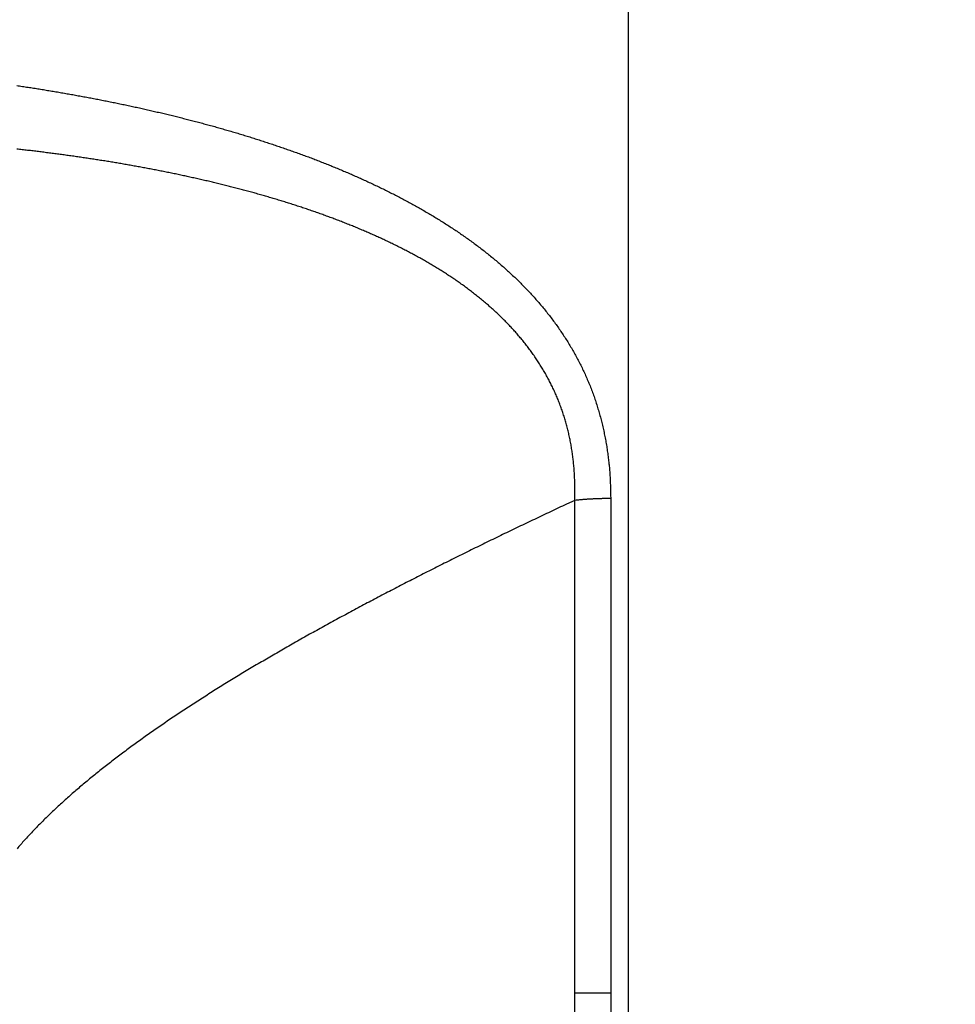
# Model space of a CAD drawing. Extents: x 130 to 841, y 0 to 535.
# Drawn here: x 436 to 452, y 375 to 392 of the extents above; entities that cross this region are included whole.
import ezdxf

# ---------------------------------------------------------------- set-up
doc = ezdxf.new("R2010")
doc.units = 0
doc.linetypes.add('HIDDENNEW0', pattern=[4.5, 1.5, -1.5, 1.5])
for name, color, linetype in [('5', 7, 'CONTINUOUS'), ('MUOTOVIIVAT', 40, 'HIDDENNEW0'), ('TANGVIIVATNONDEF', 3, 'HIDDENNEW0')]:
    doc.layers.add(name, color=color, linetype=linetype)
doc.styles.get("Standard").update_dxf_attribs({"font": 'monotxt.shx'})
doc.dimstyles.new('DSTYLE1', dxfattribs={"dimtxt": 3, "dimasz": 3, "dimexe": 3, "dimexo": 0, "dimgap": 2, "dimtad": 1, "dimrnd": 0.1, "dimzin": 3, "dimcen": 0.09, "dimazin": 3, "dimtp": 1, "dimtm": 1, "dimtfac": 1, "dimtofl": 0, "dimtmove": 0, "dimatfit": 3})

# ---------------------------------------------------------------- blocks, each defined once
blk = doc.blocks.new('_AH1')
at = {"color": 0, "linetype": 'CONTINUOUS'}
for p, q in [((-1, 0.166667), (0, 0)), ((-1, 0.166667), (-1, -0.166667)), ((0, 0), (-1, -0.166667)), ((0, 0), (-1, 0))]:
    blk.add_line(p, q, dxfattribs=at)
blk = doc.blocks.new('*D43')
at = {"layer": '5', "color": 1, "linetype": 'CONTINUOUS'}
for p, q in [((535.08174, 534.63197), (395.80039, 534.63197)), ((398.80039, 534.63197), (398.80039, 431.79016)), ((398.80039, 328.94835), (398.80039, 431.79016)), ((469.46121, 328.94835), (395.80039, 328.94835))]:
    blk.add_line(p, q, dxfattribs=at)
at = {"layer": '5', "color": 1, "xscale": 3, "yscale": 3, "zscale": 3}
for p, rotation in [((398.80039, 534.63197), 90), ((398.80039, 328.94835), 270)]:
    blk.add_blockref('_AH1', p, dxfattribs=dict(at, rotation=rotation))
at = {"layer": '5', "color": 1, "linetype": 'CONTINUOUS'}
blk.add_text('205,7', height=3, rotation=90, dxfattribs=at).set_placement((396.79939, 424.29016))

msp = doc.modelspace()

# ---------------------------------------------------------------- linework, layer by layer
at = {"layer": 'MUOTOVIIVAT', "color": 40, "linetype": 'CONTINUOUS'}
msp.add_line((446.26121, 350.44835), (446.26121, 399.97339), dxfattribs=at)
at = {"layer": 'TANGVIIVATNONDEF', "color": 3, "linetype": 'CONTINUOUS'}
msp.add_line((445.96841, 375.4491), (445.37167, 375.4491), dxfattribs=at)
for points in [[(445.37167, 367.75069, 0), (445.37167, 368.12381)], [(425.41496, 357.23922, 0), (425.41496, 357.1868)], [(445.37167, 351.22827, 0), (445.37167, 351.32247)], [(445.37167, 350.98132, 0), (445.37167, 351.05768)], [(423.4092, 359.23955, 0), (423.4092, 359.28609)], [(445.37167, 369.25374, 0.00000002), (445.37167, 369.63368, 0.00000004), (445.37167, 370.01494, 0.00000006), (445.37167, 370.39743, 0.00000008), (445.37167, 370.78153, 0.00000011), (445.37167, 371.1674, 0.00000012), (445.37167, 371.55271, 0.00000012), (445.37167, 371.93665, 0.00000017), (445.37167, 372.32766, 0.00000024), (445.37167, 372.72864, 0.00000018), (445.37167, 373.10559, 0.00000003), (445.37166, 373.44677, 0.00000032), (445.37166, 373.88568, 0.00000064), (445.37165, 374.56243, 0.00000032), (445.37165, 375.44914, 0.00000016)], [(445.96837, 375.44914), (445.96838, 375.05664, -0.00000041), (445.96838, 374.66426, -0.00000043), (445.96839, 374.27199, -0.00000042), (445.96839, 373.87994, -0.00000038), (445.9684, 373.48824, -0.00000035), (445.9684, 373.09698, -0.00000032), (445.9684, 372.70627, -0.0000003), (445.9684, 372.3162, -0.00000027), (445.96841, 371.92688, -0.00000024), (445.96841, 371.5384, -0.00000022), (445.96841, 371.15088, -0.00000019), (445.96841, 370.76439, -0.00000016), (445.96841, 370.37907, -0.00000014), (445.96841, 369.99498, -0.00000011), (445.96841, 369.61227, -0.00000008), (445.96841, 369.23098, -0.00000005), (445.96841, 368.85128, -0.00000003), (445.96841, 368.4732)], [(425.41493, 375.44914), (425.41494, 375.20482, -0.00000064), (425.41494, 374.96055, -0.00000067), (425.41494, 374.71633, -0.00000065), (425.41495, 374.47222, -0.00000057), (425.41495, 374.22826, -0.00000052), (425.41495, 373.9845, -0.00000047), (425.41495, 373.74098, -0.00000042), (425.41495, 373.49774, -0.00000037), (425.41496, 373.25483, -0.00000032), (425.41496, 373.01229, -0.00000026), (425.41496, 372.77017, -0.00000022), (425.41496, 372.52851, -0.00000016), (425.41496, 372.28735, -0.00000011), (425.41496, 372.04673, -0.00000005), (425.41496, 371.80671, -0.00000002), (425.41496, 371.56732)], [(423.4092, 373.49978, -0.00000002), (423.4092, 373.71711, -0.00000004), (423.4092, 373.93984, -0.00000003), (423.4092, 374.14915)], [(423.4092, 374.33853, -0.00000006), (423.4092, 374.58204, -0.00000011), (423.4092, 374.9574, -0.00000006), (423.4092, 375.44914, -0.00000003)], [(423.4092, 358.96818, -0.00000001), (423.4092, 358.9923, 0.00000006), (423.4092, 359.01919)], [(445.37167, 350.78869, -0.00000003), (445.37167, 350.8468)], [(425.41496, 356.97207, 0.00000003), (425.41496, 356.93857, 0.0000008)], [(425.41496, 357.09144, 0.00000004), (425.41496, 357.04852)], [(445.96841, 350.75674, 0.00000046), (445.96841, 350.69847, -0.00000006), (445.96841, 350.64608, -0.00000224)], [(445.96841, 350.89172, -0.0000001), (445.96841, 350.82125)], [(436.13079, 390.47316, -0.00071057), (436.2237, 390.45924, -0.00071474), (436.31657, 390.44505, -0.00071944), (436.40938, 390.43059, -0.00072357), (436.50214, 390.41587, -0.00072814), (436.59485, 390.40088, -0.00073248), (436.6875, 390.38561, -0.00073764), (436.78009, 390.37007, -0.00074123), (436.87263, 390.35426, -0.00074412), (436.9651, 390.33816, -0.00075083), (437.05752, 390.3218, -0.00076301), (437.14987, 390.30514, -0.00077502), (437.24216, 390.2882, -0.00078986), (437.33438, 390.27096, -0.0008009), (437.42654, 390.25344, -0.00081087), (437.51862, 390.2356, -0.00082033), (437.61063, 390.21747, -0.00083161), (437.70256, 390.19903, -0.00084154), (437.79441, 390.18028, -0.00085256), (437.88618, 390.16122, -0.00086243), (437.97787, 390.14184, -0.00087359), (438.06948, 390.12214, -0.00088354), (438.16099, 390.10212, -0.00089473), (438.25242, 390.08176, -0.00090472), (438.34376, 390.06108, -0.00091597), (438.435, 390.04006, -0.00092601), (438.52614, 390.01871, -0.00093729), (438.61718, 389.99701, -0.00094739), (438.70813, 389.97498, -0.00095876), (438.79897, 389.95259, -0.00096884), (438.88971, 389.92985, -0.00098006), (438.98033, 389.90676, -0.0009899), (439.07085, 389.88331, -0.0010007), (439.16126, 389.85949, -0.00101453), (439.25155, 389.83531, -0.00103491), (439.34173, 389.81075, -0.00105263), (439.43178, 389.78582, -0.00107205), (439.5217, 389.76049, -0.00108953), (439.61149, 389.73478, -0.00110937), (439.70115, 389.70866, -0.00112706), (439.79066, 389.68215, -0.00114695), (439.88003, 389.65522, -0.00116474), (439.96925, 389.62789, -0.00118477), (440.05831, 389.60012, -0.00120267), (440.14722, 389.57194, -0.0012228), (440.23596, 389.54332, -0.00124082), (440.32453, 389.51426, -0.0012611), (440.41293, 389.48475, -0.00127915), (440.50116, 389.4548, -0.00129935), (440.5892, 389.42439, -0.0013177), (440.67706, 389.39352, -0.00133866), (440.76473, 389.36218, -0.0013562), (440.85221, 389.33037, -0.00137452), (440.93949, 389.29807, -0.00139421), (441.02657, 389.26529, -0.00142009), (441.11344, 389.23201, -0.00144827), (441.2001, 389.19824, -0.00148596), (441.28653, 389.16394, -0.00151855), (441.37272, 389.12913, -0.00155405), (441.45867, 389.09377, -0.00158611), (441.54437, 389.05788, -0.0016226), (441.6298, 389.02142, -0.00165518), (441.71496, 388.98441, -0.00169183), (441.79984, 388.94682, -0.00172463), (441.88443, 388.90866, -0.0017616), (441.96871, 388.8699, -0.00179467), (442.05268, 388.83054, -0.00183188), (442.13633, 388.79057, -0.00186515), (442.21966, 388.74998, -0.00190257), (442.30264, 388.70875, -0.00193599), (442.38527, 388.6669, -0.00197351), (442.46754, 388.62438, -0.00200705), (442.54945, 388.58122, -0.00204497), (442.63098, 388.53738, -0.00207821), (442.71213, 388.49287, -0.00211435), (442.79288, 388.44765, -0.0021584), (442.87324, 388.40174, -0.00222219), (442.95318, 388.35509, -0.00228004), (443.03268, 388.30771, -0.00234716), (443.1117, 388.25957, -0.00240715), (443.19024, 388.21068, -0.00247493), (443.26826, 388.161, -0.00253583), (443.34575, 388.11054, -0.00260501), (443.42267, 388.05927, -0.00266708), (443.49901, 388.00719, -0.00273729), (443.57473, 387.95427, -0.00280029), (443.64983, 387.90052, -0.00287149), (443.72426, 387.8459, -0.00293521), (443.79803, 387.79043, -0.00300703), (443.87108, 387.73405, -0.0030714), (443.94342, 387.6768, -0.00314412), (444.01499, 387.61863, -0.00320816), (444.0858, 387.55955, -0.00327935), (444.1558, 387.49952, -0.00334544), (444.225, 387.43855, -0.00342307), (444.29333, 387.37661, -0.00347991), (444.36082, 387.31372, -0.00353063), (444.4274, 387.24982, -0.00362511), (444.49307, 387.18493, -0.00378792), (444.55774, 387.11897, -0.00389639), (444.62142, 387.05198, -0.00398191), (444.68402, 386.98391, -0.00404267), (444.74555, 386.91482, -0.00409554), (444.80592, 386.84467, -0.00414737), (444.86516, 386.77351, -0.00421243), (444.92317, 386.7013, -0.00426985), (444.97997, 386.62809, -0.00433529), (445.03547, 386.55385, -0.0043941), (445.08968, 386.47862, -0.0044623), (445.14253, 386.40238, -0.00452296), (445.19402, 386.32515, -0.00459275), (445.24407, 386.24692, -0.00465426), (445.29269, 386.16773, -0.0047248), (445.3398, 386.08755, -0.00478702), (445.38541, 386.00641, -0.00485901), (445.42944, 385.92429, -0.00491915), (445.47189, 385.84124, -0.00498605), (445.51269, 385.75722, -0.00505079), (445.55185, 385.67227, -0.00513355), (445.58927, 385.58637, -0.00514934), (445.625, 385.49959, -0.00511297), (445.65896, 385.41195, -0.00508315), (445.69121, 385.32353, -0.0050555), (445.72167, 385.23433, -0.00503843), (445.75039, 385.1444, -0.00503113), (445.7773, 385.05375, -0.00500351), (445.80246, 384.96248, -0.00496027), (445.82579, 384.8706, -0.00499026), (445.84734, 384.77805, -0.0050802), (445.86703, 384.68479, -0.00490762), (445.88495, 384.5914, -0.00453332), (445.90102, 384.49811, -0.00489865), (445.91539, 384.40283, -0.00568752), (445.928, 384.30485, -0.0042977), (445.9388, 384.21261, -0.00156989), (445.9477, 384.129, -0.00584672), (445.95534, 384.02104, -0.00977124), (445.96225, 383.85408, -0.00474031), (445.96837, 383.63503, -0.0025166)], [(445.37165, 383.6052), (445.37409, 383.69248, 0.00464148), (445.37493, 383.77953, 0.00464759), (445.3741, 383.86633, 0.00469682), (445.37166, 383.95286, 0.00480028), (445.36752, 384.03908, 0.00488818), (445.36171, 384.12495, 0.00497133), (445.35417, 384.21044, 0.00505386), (445.34493, 384.29553, 0.00514759), (445.33391, 384.38018, 0.00523644), (445.32117, 384.46436, 0.00533318), (445.3066, 384.54803, 0.00542175), (445.29028, 384.63118, 0.00551572), (445.27211, 384.71375, 0.00556732), (445.25217, 384.79573, 0.00558149), (445.2304, 384.87706, 0.00559994), (445.20689, 384.95774, 0.00561944), (445.18156, 385.03771, 0.00563974), (445.1545, 385.11698, 0.00565927), (445.12565, 385.19546, 0.00568275), (445.09509, 385.27318, 0.00571011), (445.06276, 385.35005, 0.00574038), (445.02873, 385.42608, 0.00577877), (444.99296, 385.50118, 0.00575616), (444.95555, 385.57538, 0.0056565), (444.91646, 385.64866, 0.00557614), (444.8758, 385.72103, 0.00549294), (444.83354, 385.79246, 0.00541623), (444.78978, 385.86297, 0.0053259), (444.74449, 385.93254, 0.00524564), (444.69777, 386.00119, 0.00515603), (444.6496, 386.06889, 0.00507576), (444.60005, 386.13565, 0.00498641), (444.54913, 386.20145, 0.0049066), (444.49691, 386.26631, 0.00481875), (444.44338, 386.3302, 0.00474078), (444.38862, 386.39315, 0.00465597), (444.33263, 386.45511, 0.00457956), (444.27548, 386.51612, 0.00449535), (444.21716, 386.57613, 0.00442528), (444.15775, 386.63519, 0.00435467), (444.09725, 386.69325, 0.00427518), (444.03573, 386.75034, 0.00416969), (443.97321, 386.80644, 0.00403974), (443.90976, 386.86161, 0.00385297), (443.84538, 386.91585, 0.00374034), (443.78015, 386.9692, 0.00367562), (443.71403, 387.02165, 0.0036043), (443.6471, 387.07323, 0.00351173), (443.57934, 387.12393, 0.00343162), (443.51081, 387.1738, 0.00334701), (443.44149, 387.22281, 0.00327015), (443.37146, 387.271, 0.00318501), (443.30069, 387.31837, 0.00310888), (443.22924, 387.36494, 0.00302578), (443.15712, 387.41072, 0.0029514), (443.08436, 387.45573, 0.00287002), (443.01096, 387.49996, 0.00279741), (442.93698, 387.54346, 0.00271807), (442.86242, 387.5862, 0.00264743), (442.78732, 387.62823, 0.00257018), (442.71168, 387.66954, 0.00250161), (442.63555, 387.71016, 0.00242651), (442.55894, 387.75007, 0.00236001), (442.48188, 387.78933, 0.00228718), (442.40438, 387.82791, 0.0022227), (442.32648, 387.86586, 0.00215115), (442.24818, 387.90316, 0.00209996), (442.16949, 387.93986, 0.00205667), (442.09042, 387.97594, 0.00201847), (442.01098, 388.01143, 0.0019777), (441.93117, 388.04632, 0.00194089), (441.85101, 388.08064, 0.00189996), (441.7705, 388.11438, 0.00186336), (441.68967, 388.14757, 0.00182317), (441.6085, 388.18019, 0.00178719), (441.52703, 388.21228, 0.00174752), (441.44524, 388.24383, 0.00171206), (441.36317, 388.27486, 0.00167299), (441.2808, 388.30536, 0.00163815), (441.19817, 388.33536, 0.00159975), (441.11526, 388.36486, 0.00156541), (441.0321, 388.39387, 0.00152736), (440.9487, 388.42239, 0.00149398), (440.86506, 388.45045, 0.0014576), (440.78118, 388.47804, 0.00142342), (440.6971, 388.50519, 0.00138355), (440.61281, 388.53187, 0.00135672), (440.52832, 388.55813, 0.00133645), (440.44362, 388.58395, 0.00131909), (440.35874, 388.60935, 0.00130089), (440.27365, 388.63432, 0.00128285), (440.18838, 388.65888, 0.00126104), (440.10293, 388.68301, 0.00124195), (440.0173, 388.70675, 0.00122131), (439.93149, 388.73008, 0.00120273), (439.84551, 388.75302, 0.00118207), (439.75937, 388.77556, 0.00116363), (439.67307, 388.79773, 0.00114324), (439.58661, 388.81951, 0.00112503), (439.5, 388.84092, 0.00110484), (439.41324, 388.86195, 0.00108685), (439.32634, 388.88263, 0.00106691), (439.2393, 388.90295, 0.0010491), (439.15213, 388.92291, 0.00102932), (439.06483, 388.94253, 0.00101181), (438.97741, 388.96181, 0.00099251), (438.88987, 388.98074, 0.00097487), (438.80221, 388.99935, 0.00095475), (438.71445, 389.01763, 0.0009409), (438.62657, 389.0356, 0.00093), (438.53859, 389.05324, 0.00092001), (438.4505, 389.07057, 0.00090874), (438.36231, 389.08758, 0.00089857), (438.27401, 389.10429, 0.0008872), (438.18562, 389.12068, 0.00087706), (438.09714, 389.13678, 0.00086582), (438.00856, 389.15257, 0.00085578), (437.91988, 389.16808, 0.00084462), (437.83112, 389.18328, 0.00083467), (437.74228, 389.1982, 0.00082361), (437.65335, 389.21283, 0.00081373), (437.56434, 389.22718, 0.00080275), (437.47525, 389.24124, 0.00079298), (437.38608, 389.25504, 0.00078216), (437.29684, 389.26855, 0.00077239), (437.20752, 389.2818, 0.00076136), (437.11814, 389.29477, 0.00075206), (437.02869, 389.30749, 0.0007423), (436.93918, 389.31994, 0.00073155), (436.8496, 389.33213, 0.00071722), (436.75996, 389.34407, 0.00070558), (436.67027, 389.35577, 0.00069379), (436.58052, 389.36721, 0.00068718), (436.49071, 389.37842, 0.00068417), (436.40085, 389.38937, 0.00068051), (436.31094, 389.40009, 0.00067538), (436.22098, 389.41057, 0.00067104), (436.13097, 389.4208, 0.00066648)], [(445.37165, 383.6052), (445.23745, 383.5425, 0.00036367), (445.10363, 383.47974, 0.00036213), (444.97021, 383.41693, 0.00036683), (444.83718, 383.35406, 0.00037854), (444.70456, 383.29113, 0.00038782), (444.57235, 383.22814, 0.00039641), (444.44057, 383.16509, 0.00040481), (444.3092, 383.10198, 0.00041449), (444.17828, 383.03881, 0.0004234), (444.0478, 382.97558, 0.00043311), (443.91778, 382.91228, 0.00044221), (443.7882, 382.84891, 0.00045223), (443.6591, 382.78548, 0.00046162), (443.53047, 382.72199, 0.00047191), (443.40233, 382.65842, 0.00048156), (443.27467, 382.59479, 0.00049215), (443.14751, 382.53108, 0.00050211), (443.02085, 382.46731, 0.000513), (442.89472, 382.40346, 0.00052327), (442.76909, 382.33955, 0.00053448), (442.644, 382.27555, 0.00054509), (442.51944, 382.21149, 0.00055664), (442.39543, 382.14734, 0.0005676), (442.27196, 382.08313, 0.00057954), (442.14906, 382.01883, 0.00059083), (442.02671, 381.95446, 0.00060304), (441.90495, 381.89, 0.00061487), (441.78376, 381.82547, 0.00062795), (441.66317, 381.76085, 0.00063958), (441.54316, 381.69616, 0.00065118), (441.42377, 381.63138, 0.00066704), (441.30499, 381.56651, 0.00068974), (441.18685, 381.50156, 0.00070902), (441.06935, 381.43652, 0.00072793), (440.95251, 381.37139, 0.00074526), (440.83633, 381.30618, 0.0007634), (440.72085, 381.24087, 0.00078203), (440.60604, 381.17547, 0.00080379), (440.49195, 381.10997, 0.00081905), (440.37856, 381.04439, 0.00082897), (440.26588, 380.9787, 0.00084494), (440.1539, 380.91291, 0.00086897), (440.04267, 380.84702, 0.00089306), (439.93217, 380.78103, 0.00092078), (439.82246, 380.71493, 0.000947), (439.71351, 380.64873, 0.00097542), (439.60537, 380.58243, 0.00100281), (439.49804, 380.51602, 0.00103284), (439.39156, 380.44951, 0.00106179), (439.28591, 380.38289, 0.00109335), (439.18115, 380.31616, 0.0011239), (439.07725, 380.24933, 0.00115717), (438.97428, 380.18238, 0.00118949), (438.87221, 380.11533, 0.00122459), (438.77109, 380.04817, 0.00125881), (438.67091, 379.9809, 0.00129589), (438.57172, 379.91352, 0.00133217), (438.4735, 379.84603, 0.00137139), (438.37631, 379.77842, 0.00140989), (438.28012, 379.71071, 0.00145143), (438.18498, 379.64288, 0.00149233), (438.09089, 379.57493, 0.00153637), (437.99789, 379.50687, 0.00157987), (437.90596, 379.4387, 0.00162659), (437.81516, 379.37041, 0.00167289), (437.72547, 379.302, 0.00172253), (437.63694, 379.23347, 0.00177183), (437.54955, 379.16483, 0.00182458), (437.46335, 379.09607, 0.00187716), (437.37833, 379.02719, 0.00193335), (437.29455, 378.95819, 0.0019893), (437.21197, 378.88907, 0.00204871), (437.13066, 378.81983, 0.00210889), (437.05059, 378.75047, 0.00217375), (436.97182, 378.68098, 0.00223589), (436.89433, 378.61137, 0.00229835), (436.81817, 378.54164, 0.00237624), (436.74333, 378.47178, 0.00247715), (436.66989, 378.4018, 0.00256643), (436.59782, 378.33169, 0.00265083), (436.5272, 378.26146, 0.00273404), (436.45799, 378.19111, 0.00282017), (436.39028, 378.12064, 0.00290803), (436.32401, 378.05005, 0.00300159), (436.25928, 377.97935, 0.00309635), (436.19604, 377.90853, 0.00319629), (436.13438, 377.8376, 0.00329778)], [(445.96837, 383.63503), (445.94824, 383.63499, 0.00082133), (445.92811, 383.63489, 0.00081992), (445.90796, 383.63473, 0.00081969), (445.8878, 383.63449, 0.0008214), (445.86765, 383.63419, 0.00082263), (445.84749, 383.63383, 0.00082368), (445.82733, 383.63339, 0.00082479), (445.80718, 383.63289, 0.00082624), (445.78704, 383.63232, 0.00082776), (445.76692, 383.63169, 0.00082949), (445.7468, 383.63099, 0.00083102), (445.72671, 383.63022, 0.00083244), (445.70664, 383.62939, 0.00083498), (445.68659, 383.62849, 0.0008385), (445.66657, 383.62752, 0.00083866), (445.64658, 383.62649, 0.00083582), (445.62663, 383.62539, 0.00084546), (445.6067, 383.62422, 0.00086499), (445.58679, 383.62299, 0.00084342), (445.56699, 383.6217, 0.00079038), (445.54735, 383.62035, 0.00087452), (445.52746, 383.61891, 0.00104539), (445.50716, 383.61736, 0.00079849), (445.48813, 383.61586, 0.00027799), (445.47096, 383.61448, 0.00112851), (445.44904, 383.61256, 0.00195733), (445.41548, 383.60942, 0.0009669), (445.37165, 383.6052, 0.00051517)], [(445.37165, 375.44914), (445.37165, 375.61528, 0.00000037), (445.37165, 375.78141, 0.00000038), (445.37165, 375.94754, 0.00000037), (445.37166, 376.11365, 0.00000035), (445.37166, 376.27973, 0.00000033), (445.37166, 376.44578, 0.00000032), (445.37166, 376.6118, 0.0000003), (445.37166, 376.77776, 0.00000028), (445.37167, 376.94367, 0.00000027), (445.37167, 377.10952, 0.00000025), (445.37167, 377.2753, 0.00000024), (445.37167, 377.441, 0.00000022), (445.37167, 377.60661, 0.0000002), (445.37167, 377.77213, 0.00000019), (445.37167, 377.93755, 0.00000017), (445.37167, 378.10287, 0.00000015), (445.37167, 378.26806, 0.00000014), (445.37167, 378.43314, 0.00000012), (445.37167, 378.59808, 0.00000011), (445.37167, 378.76288, 0.00000009), (445.37167, 378.92754, 0.00000007), (445.37167, 379.09204, 0.00000006), (445.37167, 379.25638, 0.00000004), (445.37167, 379.42055), (445.37167, 379.58454), (445.37167, 379.74835), (445.37167, 379.91197, 0.00000002), (445.37167, 380.07539, 0.00000004), (445.37167, 380.2386, 0.00000006), (445.37167, 380.4016, 0.00000007), (445.37167, 380.56437, 0.00000009), (445.37167, 380.72692, 0.00000011), (445.37167, 380.88922, 0.00000012), (445.37167, 381.05129, 0.00000014), (445.37167, 381.21313, 0.00000016), (445.37167, 381.37467, 0.00000017), (445.37167, 381.53587, 0.00000019), (445.37167, 381.69698, 0.00000022), (445.37167, 381.85803, 0.00000022), (445.37167, 382.01816, 0.00000022), (445.37167, 382.17706, 0.00000027), (445.37166, 382.33817, 0.00000036), (445.37166, 382.50267, 0.00000027), (445.37166, 382.65693, 0.00000007), (445.37166, 382.79625, 0.00000044), (445.37166, 382.9744, 0.00000084), (445.37165, 383.24779, 0.00000042), (445.37165, 383.6052, 0.00000022)], [(445.96837, 383.63503), (445.96838, 383.47728, -0.00000054), (445.96838, 383.31919, -0.00000055), (445.96838, 383.16073, -0.00000054), (445.96839, 383.00192, -0.0000005), (445.96839, 382.84277, -0.00000047), (445.96839, 382.68329, -0.00000045), (445.9684, 382.52348, -0.00000043), (445.9684, 382.36336, -0.0000004), (445.9684, 382.20292, -0.00000038), (445.9684, 382.04219, -0.00000035), (445.9684, 381.88115, -0.00000033), (445.9684, 381.71983, -0.00000031), (445.96841, 381.55822, -0.00000028), (445.96841, 381.39634, -0.00000026), (445.96841, 381.23419, -0.00000024), (445.96841, 381.07178, -0.00000021), (445.96841, 380.90912, -0.00000019), (445.96841, 380.74622, -0.00000017), (445.96841, 380.58308, -0.00000015), (445.96841, 380.41971, -0.00000012), (445.96841, 380.25611, -0.0000001), (445.96841, 380.09231, -0.00000008), (445.96841, 379.92829, -0.00000006), (445.96841, 379.76408, -0.00000003), (445.96841, 379.59967), (445.96841, 379.43508), (445.96841, 379.2703, -0.00000003), (445.96841, 379.10536, -0.00000006), (445.96841, 378.94026, -0.00000008), (445.96841, 378.775, -0.0000001), (445.96841, 378.60959, -0.00000012), (445.96841, 378.44405, -0.00000014), (445.96841, 378.27838, -0.00000016), (445.96841, 378.11257, -0.00000019), (445.96841, 377.94663, -0.00000021), (445.96841, 377.78063, -0.00000023), (445.96841, 377.61459, -0.00000025), (445.9684, 377.44828, -0.00000028), (445.9684, 377.28164, -0.00000029), (445.9684, 377.11559, -0.00000029), (445.9684, 376.95047, -0.00000035), (445.9684, 376.78262, -0.00000046), (445.9684, 376.61079, -0.00000035), (445.96839, 376.44943, -0.00000008), (445.96839, 376.30352, -0.00000057), (445.96839, 376.11608, -0.00000107), (445.96838, 375.82732, -0.00000053), (445.96837, 375.44914, -0.00000028)], [(425.41496, 356.90831, -0.00000011), (425.41496, 356.88112, -0.00000392)]]:
    msp.add_lwpolyline(points, format="xyb", dxfattribs=at)

# ---------------------------------------------------------------- dimensions: what is measured, and where the dimension line sits
at = {"layer": '5', "color": 1, "linetype": 'CONTINUOUS'}
dim = msp.add_linear_dim(base=(398.80039, 328.94835), p1=(535.08174, 534.63197), p2=(469.46121, 328.94835), angle=270, dimstyle='DSTYLE1', override={"dimblk": '_AH1', "dimsah": 0}, dxfattribs=at)
dim.commit()
dim.dimension.update_dxf_attribs({"geometry": '*D43', "text_midpoint": (395.29939, 431.79016), "dimtype": 128})

doc.saveas('drawing.dxf')
